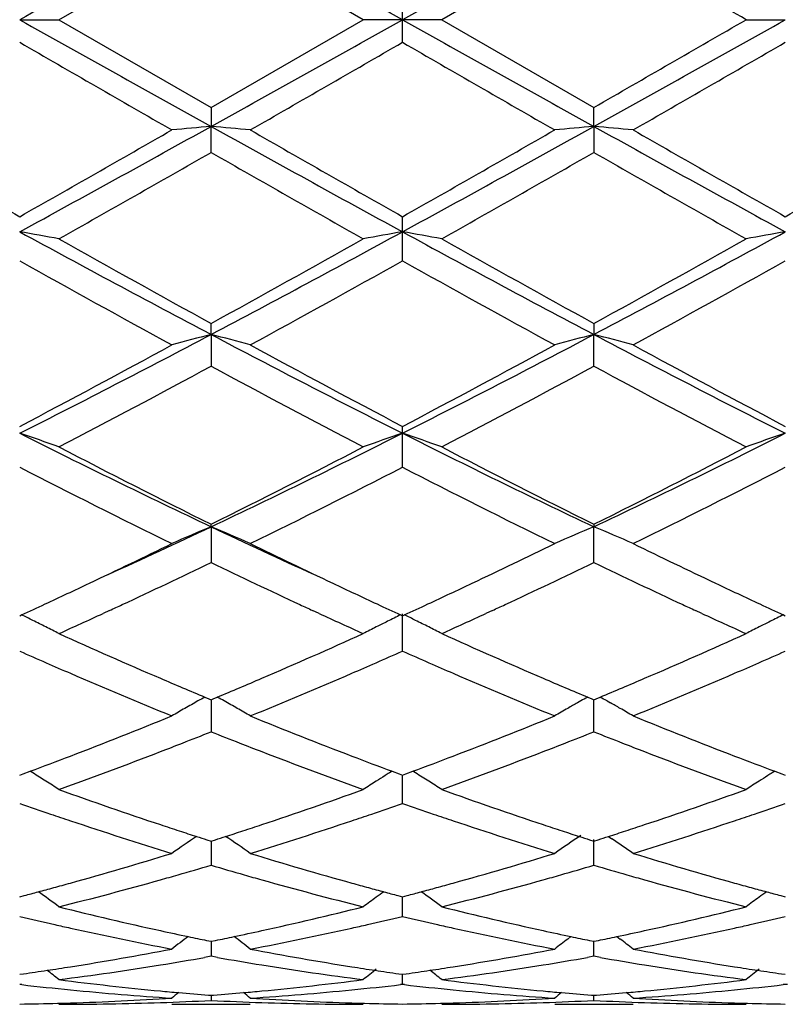
# Model space of a CAD drawing. Units: inches. Extents: x 5.6 to 16.3, y 3.3 to 15.2.
# Drawn here: x 13.9 to 14.1, y 13.5 to 13.8 of the extents above; entities that cross this region are included whole.
import ezdxf

# ---------------------------------------------------------------- set-up
doc = ezdxf.new("R2010")
doc.units = ezdxf.units.IN
doc.header["$LTSCALE"] = 1.21
doc.header["$MEASUREMENT"] = 0
doc.layers.get('0').update_dxf_attribs({"linetype": 'CONTINUOUS'})

msp = doc.modelspace()

# ---------------------------------------------------------------- linework, layer by layer
at = {"color": 7, "linetype": 'CONTINUOUS'}
for p, q in [((13.9249873301, 13.7751695021), (13.9636175258, 13.7974419758)), ((14.0022471878, 13.7751695021), (13.9636175258, 13.7974419758)), ((14.0607850337, 13.7974419758), (14.0221553717, 13.7751695021)), ((14.0122012797, 13.7751695021), (14.0121997299, 13.7809168035)), ((13.9150333352, 13.7751695021), (13.9249873301, 13.7751695021)), ((13.9249873301, 13.7751695021), (13.9636175256, 13.7528970284)), ((13.9636175256, 13.7528970284), (14.0022471878, 13.7751695021)), ((14.0122012797, 13.7751695021), (14.0022471878, 13.7751695021)), ((14.0121997299, 13.7694222008), (14.0122012797, 13.7751695021)), ((14.0221553717, 13.7751695021), (14.0122012797, 13.7751695021)), ((14.0221553717, 13.7751695021), (14.0607850338, 13.7528970284)), ((14.0994152294, 13.7751695021), (14.1093692243, 13.7751695021)), ((13.963617526, 13.7528970286), (13.9636175585, 13.7480742523)), ((14.060785001, 13.7480742523), (14.0607850335, 13.7528970286)), ((13.963617526, 13.7414745336), (13.9636175585, 13.7480742523)), ((14.060785001, 13.7480742523), (14.0607850335, 13.7414745336)), ((14.0122012797, 13.7213194361), (14.0121997299, 13.7251571752)), ((14.0121997299, 13.7139507668), (14.0122012797, 13.7213194361)), ((13.9636175585, 13.6952424217), (13.963617526, 13.698046421)), ((14.0607850335, 13.698046421), (14.060785001, 13.6952424217)), ((13.9636175585, 13.6952424217), (13.963617526, 13.6871966975)), ((14.0607850335, 13.6871966975), (14.060785001, 13.6952424217)), ((14.0122012797, 13.6701696373), (14.0121997299, 13.6719053742)), ((14.0121997299, 13.6615490956), (14.0122012797, 13.6701696373)), ((13.9636175585, 13.6464184686), (13.963617526, 13.6470630869)), ((13.9636175585, 13.6464184686), (13.963617526, 13.6373301854)), ((14.0607850335, 13.6470630869), (14.060785001, 13.6464184686)), ((14.0607850335, 13.6373301854), (14.060785001, 13.6464184686)), ((13.9378640111, 13.625177243), (13.9362195568, 13.6244188126)), ((13.9910164088, 13.6244181065), (13.9893703046, 13.625177303)), ((14.0350322549, 13.625177303), (14.0333861507, 13.6244181065)), ((14.0881830026, 13.6244188126), (14.0865385484, 13.625177243)), ((13.915033397, 13.6238309692), (13.9155082024, 13.6240492488)), ((14.0117264698, 13.6240492473), (14.0122012797, 13.6238309555)), ((14.0121997299, 13.614844826), (14.0122012797, 13.6242849701)), ((14.0122012797, 13.6238309555), (14.0126760897, 13.6240492473)), ((14.1088943571, 13.6240492488), (14.1093691625, 13.6238309692)), ((13.9620401934, 13.6031632523), (13.9630621352, 13.6027355715)), ((13.9630621352, 13.6027355715), (13.963617526, 13.6025035434)), ((13.963617526, 13.6025035434), (13.9641729827, 13.6027356053)), ((13.9636175533, 13.6025037968), (13.9636175369, 13.5976035115)), ((13.9641729827, 13.6027356053), (13.9651948936, 13.603163285)), ((14.0592076658, 13.603163285), (14.0602295768, 13.6027356053)), ((14.0602295768, 13.6027356053), (14.0607850335, 13.6025035434)), ((14.0607850335, 13.5943755122), (14.0607850062, 13.6025037852)), ((14.0607850335, 13.6025035434), (14.0613404243, 13.6027355715)), ((14.0613404243, 13.6027355715), (14.062362366, 13.6031632523)), ((14.0574451214, 13.6021889898), (14.0566108869, 13.6017183104)), ((14.0641247739, 13.6021890144), (14.0649591977, 13.6017182199)), ((13.9636175369, 13.5976035115), (13.963617526, 13.5943755122)), ((13.915033397, 13.5833461093), (13.9158978446, 13.5836665466)), ((13.9158978446, 13.5836665466), (13.9176717658, 13.5843265039)), ((13.9183729034, 13.5839081167), (13.9176738664, 13.5843422564)), ((14.0095608229, 13.5843422826), (14.0088619502, 13.5839082523)), ((14.0095629251, 13.5843265337), (14.0113367611, 13.5836665769)), ((14.0113367611, 13.5836665769), (14.0122012799, 13.5833460983)), ((14.0121997299, 13.5761799051), (14.0122012405, 13.5833461437)), ((14.0122012799, 13.5833460983), (14.0130657984, 13.5836665768)), ((14.0130657984, 13.5836665768), (14.0148396345, 13.5843265336)), ((14.0155406093, 13.5839082523), (14.0148417366, 13.5843422826)), ((14.106728693, 13.5843422564), (14.1060296561, 13.5839081167)), ((14.1067307937, 13.5843265039), (14.1085047149, 13.5836665466)), ((14.1085047149, 13.5836665466), (14.1093691625, 13.5833461093)), ((14.0644690697, 13.5678019359), (14.0653556558, 13.5672016485)), ((13.9625402258, 13.5669457641), (13.963617526, 13.5666021921)), ((13.963617526, 13.5666021921), (13.9646949091, 13.5669457999)), ((13.9636175464, 13.5666021569), (13.9636175369, 13.5637458269)), ((14.0597076504, 13.5669457999), (14.0607850335, 13.5666021921)), ((14.0607850335, 13.5604866045), (14.0607850118, 13.5670047745)), ((14.0607850335, 13.5666021921), (14.0618623337, 13.5669457641)), ((13.9636175369, 13.5637458269), (13.963617526, 13.5604866045)), ((13.915033397, 13.5524800754), (13.9162047694, 13.552788242)), ((14.0110298175, 13.5527882723), (14.0122012797, 13.5524800676)), ((14.0122012797, 13.5524800676), (14.013372742, 13.5527882723)), ((14.1081977901, 13.552788242), (14.1093691625, 13.5524800754)), ((14.0121997299, 13.5474931535), (14.0122014593, 13.5524797904)), ((13.9624872347, 13.5413897045), (13.963617526, 13.5411592765)), ((13.963617526, 13.5411592765), (13.964747908, 13.5413897293)), ((13.9636175369, 13.5404898081), (13.963617526, 13.5373627938)), ((13.9636175392, 13.5411589898), (13.9636175369, 13.5404898081)), ((14.0549664273, 13.5423902614), (14.0541265469, 13.5417485173)), ((14.0596546514, 13.5413897293), (14.0607850335, 13.5411592765)), ((14.0607850335, 13.5373627938), (14.0607850203, 13.5411589898)), ((14.0607850335, 13.5411592765), (14.0619153248, 13.5413897045)), ((14.0666035416, 13.5423902065), (14.0674432929, 13.5417485508)), ((13.9636175256, 13.5373627942), (13.9619806451, 13.5370729578)), ((13.9652544504, 13.5370729422), (13.9636175256, 13.5373627942)), ((14.0607850338, 13.5373627942), (14.0591481091, 13.5370729422)), ((14.0624219144, 13.5370729578), (14.0607850338, 13.5373627942)), ((13.915033397, 13.5327806192), (13.9159785179, 13.5329148109)), ((14.0112560672, 13.532914826), (14.0122012797, 13.532780615)), ((14.0121997299, 13.5302230447), (14.0122010553, 13.5327803507)), ((14.0122012797, 13.532780615), (14.0131464923, 13.532914826)), ((14.1084240416, 13.5329148109), (14.1093691625, 13.5327806192)), ((13.9155613747, 13.5301624221), (13.9150333973, 13.53022322)), ((14.0122012797, 13.5302232234), (14.0116732803, 13.5301624202)), ((14.0127292792, 13.5301624202), (14.0122012797, 13.5302232234)), ((14.1093691622, 13.53022322), (14.1088411848, 13.5301624221)), ((14.1098971553, 13.5301624173), (14.1093691622, 13.53022322)), ((13.9536621417, 13.5251695021), (13.9735731418, 13.5251695021)), ((13.9629971852, 13.5274991362), (13.963617526, 13.5274506109)), ((13.963617526, 13.5274506109), (13.9642379478, 13.5274991439)), ((13.9636175309, 13.5274498743), (13.963617526, 13.5261636045)), ((14.0508294177, 13.5251695021), (14.0707404178, 13.5251695021)), ((14.0601646117, 13.5274991439), (14.0607850335, 13.5274506109)), ((14.0607850335, 13.5261636045), (14.0607850286, 13.5274498747)), ((14.0607850335, 13.5274506109), (14.0614053742, 13.5274991362))]:
    msp.add_line(p, q, dxfattribs=at)
for centre, radius, start, end in [((22.6183018795, -1.7734693046), 17.8187275667, 119.0588167946, 119.2376906757), ((5.3197319467, -1.7539451786), 17.7964160963, 60.7619460324, 60.9410427572), ((26.1669913019, -7.9621338591), 24.9048043136, 119.0845163612, 119.2124948493), ((2.8930516976, -5.6169216752), 22.3972271462, 59.977104652, 60.091175698), ((26.0749624428, 35.5219120294), 24.9155510967, 240.787784117, 240.9157084126), ((1.8574112585, 35.5124728617), 24.9048043117, 299.0845163612, 299.2124948493), ((22.7046706136, 29.3042841843), 17.796416098, 240.7619460324, 240.9410427571), ((5.40610068, 29.3238083089), 17.8187275667, 299.0588167946, 299.2376906757), ((2.893002476, 33.1673458604), 22.3973255258, 299.9088247966, 300.0228953412), ((21.655354687, 27.1661178835), 15.4720394705, 239.9816045609, 240.1466771068), ((4.3727819386, 30.4636979466), 19.277375808, 299.8700244831, 300.0025103057), ((21.6666240106, 27.0167339145), 15.2997199739, 239.9802676962, 240.1471975047), ((4.3304670082, 30.7061897641), 19.557121289, 299.8705630375, 300.0011552948), ((10.4241861954, 20.1178610969), 7.2870953623, 298.6230528744, 299.0591465421), ((14.1326240778, 11.814212959), 1.9412322646, 94.994577507, 95.2896008661), ((17.5090299755, 20.1286536661), 7.2994344207, 240.9409628102, 241.3763158889), ((13.7946258549, 11.814344396), 1.9411000368, 84.7104720298, 85.0055203811), ((10.8932483003, 19.442474089), 6.5160937877, 298.5975156952, 299.0852056057), ((14.2281924503, 11.8319498398), 1.923423515, 94.9931238488, 95.2908837403), ((13.893370204, 11.8319010985), 1.9234727109, 84.7090371455, 85.0067844814), ((17.2238486569, 19.4344125276), 6.5068744165, 240.9147079277, 241.4030926558), ((17.7204124465, 20.4450803088), 7.7225829996, 240.1479573032, 240.4778577343), ((10.4962802113, 19.7668559356), 6.9419023076, 299.5037642455, 299.8707632078), ((17.8121060684, 20.4353202696), 7.7113926707, 240.1471435931, 240.4775171744), ((10.5758078291, 19.7976982492), 6.9774326002, 299.5051066779, 299.8702325546), ((17.888172765, 20.3984176784), 7.6688834838, 240.1466319009, 240.4788406458), ((10.6624634293, 19.8162805782), 6.9987823167, 299.5050833752, 299.8691015874), ((10.6662725948, 19.5034453381), 6.6387341525, 299.3973770443, 299.780776061), ((16.9990060621, 19.0420409751), 6.1081575099, 240.2022342804, 240.6189325072), ((10.7713732601, 19.4893951224), 6.6225992563, 299.3972520597, 299.7815811528), ((17.1072933262, 19.0616969265), 6.1307405007, 240.2033396351, 240.618507259), ((13.7418417741, 12.7241876075), 1.0120608797, 79.5741441298, 80.1466127626), ((15.9415704356, 17.4386724425), 4.2338594574, 241.4027273681, 242.1489309754), ((11.9840766422, 17.4415937731), 4.2371842877, 297.851600663, 298.5972126737), ((14.1854189823, 12.7240248349), 1.0122257131, 99.8532685417, 100.4256492405), ((13.8405054055, 12.7325343822), 1.0035812654, 79.5718856095, 80.1491966083), ((15.9094699356, 17.1977978222), 3.9604962216, 241.3767419575, 242.1744447057), ((12.2128271747, 17.1964780874), 3.9589896836, 297.8251644326, 298.6231772239), ((14.2810586574, 12.7325868596), 1.0035284714, 99.850953536, 100.4282895716), ((16.0590800136, 17.5097908998), 4.3497539021, 240.6184112016, 241.2007130329), ((11.9766268587, 17.3147786189), 4.1266068026, 298.7838824861, 299.3976662218), ((16.1617897512, 17.519699078), 4.3611064943, 240.61883571, 241.1996155821), ((12.0767615212, 17.3094959226), 4.1205481189, 298.7830915254, 299.3977842401), ((15.7693228231, 17.0230198976), 3.7931941894, 240.7352112699, 241.4019009076), ((12.0597866858, 17.2004858548), 3.9959784305, 298.6154195242, 299.248268758), ((15.8615330094, 17.0139966182), 3.7828989865, 240.733907788, 241.4024039298), ((12.1512449616, 17.2108725296), 4.0078306166, 298.615951315, 299.2469365075), ((12.5823329908, 16.3121900441), 2.9591150562, 296.7675054093, 297.8261130122), ((14.1418582172, 13.0037082087), 0.7141353514, 104.453220045, 105.2796223037), ((13.7853991136, 13.0037800576), 0.714060232, 74.7205649432, 75.5470670564), ((15.3465102551, 16.3152769991), 2.9625957195, 242.1742502017, 243.2316056203), ((12.7456157799, 16.1840487155), 2.8149292794, 296.7406599891, 297.8534841889), ((14.2403839927, 12.9985792302), 0.7194410332, 104.4560237596, 105.2763442408), ((13.8811683492, 12.9985246229), 0.7194983202, 74.7234576517, 75.5436999996), ((15.3743995518, 16.1810638715), 2.8115638831, 242.1461082142, 243.2602733643), ((12.576107688, 16.2174877037), 2.8762328694, 297.7434707318, 298.6164551881), ((15.4133715744, 16.3336266593), 3.0079964649, 241.4022775968, 242.2370107214), ((12.6704606422, 16.2226995121), 2.8821559343, 297.7447658995, 298.6159457823), ((15.5074999912, 16.327997566), 3.0015995387, 241.4017759481, 242.238298132), ((12.6230386421, 16.1669639109), 2.8189354683, 297.5070840956, 298.3959549007), ((15.2539449054, 16.072228781), 2.7117010869, 241.5861469239, 242.51015897), ((12.7215464297, 16.1644042154), 2.816046364, 297.506960469, 298.3967336371), ((15.353152293, 16.0761056501), 2.7160815737, 241.5872146469, 242.5097463569), ((13.7277907964, 13.117209378), 0.5838020575, 70.2583357997, 71.292952648), ((14.928386877, 15.681467537), 2.2521555339, 243.2596333609, 244.6354606071), ((12.9979475503, 15.6832904662), 2.2541885679, 295.3653772717, 296.739951887), ((14.2006762583, 13.1136658935), 0.5875536013, 108.7100545857, 109.7380734008), ((13.8249480771, 13.1171696171), 0.5838431161, 70.2586598381, 71.2932121754), ((14.9887955877, 15.6062570008), 2.1684489207, 243.2328716519, 244.6617991894), ((13.133350691, 15.6050969533), 2.1671538491, 295.3375561705, 296.7673498615), ((14.2978158266, 13.1137565053), 0.5874586975, 108.7102674279, 109.7384441245), ((14.973672291, 15.6820291045), 2.2718488773, 242.5096128099, 243.6025105993), ((12.9844109865, 15.6213116406), 2.2037474444, 296.3809283464, 297.5075881666), ((15.0721991911, 15.684674969), 2.2748232415, 242.510013356, 243.6014701309), ((13.0823360132, 15.6198490061), 2.2021005355, 296.3801808742, 297.5076957166), ((14.8749659241, 15.5259097202), 2.096975937, 242.7567015116, 243.9376630109), ((13.0226550779, 15.5848796748), 2.162960734, 296.0807372242, 297.2256560899), ((14.9707744977, 15.5231712251), 2.0939189574, 242.7554678227, 243.9381388632), ((13.118315426, 15.587914507), 2.1663490474, 296.0812466231, 297.2243888544), ((13.1583849767, 15.3477059868), 1.8822270667, 294.4518462236, 295.3285569744), ((14.1613529898, 13.1702235807), 0.5156169819, 112.5502070178, 113.7533768877), ((14.7694641179, 15.3490452359), 1.8837002379, 244.6719901123, 245.5480298912), ((13.7659055913, 13.1702703462), 0.5155647937, 66.2468994664, 67.4502081528), ((14.2594991167, 13.1679266756), 0.5181135935, 112.552751724, 113.7501406567), ((13.8620509676, 13.1678882426), 0.5181567264, 66.2495718877, 67.4468442068), ((13.1445147802, 15.2966648744), 1.8417657085, 295.3383639788, 296.0612938276), ((14.7962512402, 15.3247827571), 1.872969195, 243.9447663363, 244.655679491), ((13.2407287785, 15.2986484668), 1.843966424, 295.3387296474, 296.0608245254), ((14.8924955537, 15.3228620947), 1.870838328, 243.9443233699, 244.6560188237), ((13.189463864, 15.2443758763), 1.7837908351, 294.9195136679, 295.7212672054), ((14.725839274, 15.2191177784), 1.7558570506, 244.2718084718, 245.0863328239), ((13.2867981653, 15.2439835695), 1.7833650127, 294.9199491973, 295.721909507), ((14.8233253705, 15.21983031), 1.7566372444, 244.2725360539, 245.0866830728), ((13.1954424858, 15.1891424337), 1.7227921556, 294.925206507, 295.3379440223), ((14.7386375408, 15.2036815665), 1.7388618514, 244.6632664992, 245.0721418565), ((13.2916269625, 15.1911859966), 1.7250597064, 294.9262224367, 295.3383692062), ((14.8346814464, 15.2013387552), 1.7362636821, 244.6636571827, 245.0731922881), ((13.2175665881, 15.141558502), 1.6703163863, 294.69891992, 294.9248666006), ((13.2325273896, 15.152323355), 1.6821637842, 294.7906020521, 294.9103685914), ((14.6939580784, 15.1506868551), 1.6803640453, 245.0893255476, 245.2091805362), ((14.7097675989, 15.1417030163), 1.6704892638, 245.074126895, 245.3000502646), ((13.3146349573, 15.1417030235), 1.6704892716, 294.6999497352, 294.9258731038), ((13.3304444793, 15.150686859), 1.6803640496, 294.7908194635, 294.9106744523), ((14.7918751703, 15.1523233559), 1.6821637853, 245.0896314086, 245.2093979483), ((14.8068359714, 15.141558502), 1.6703163863, 245.0751333994, 245.30108008), ((13.7034833774, 13.189640844), 0.4833931392, 63.6058314599, 63.9840758443), ((13.7050864334, 13.1928674968), 0.4797902134, 63.16281661, 63.6060176841), ((13.2530473672, 15.1077655312), 1.6331079965, 294.2958647404, 294.7289711611), ((14.6685140948, 15.0953355887), 1.6194447673, 245.2694245604, 245.706128142), ((14.223834681, 13.1894659278), 0.483586904, 116.0157127499, 116.4542763083), ((13.8005924155, 13.1895148531), 0.4835321738, 63.6062467179, 63.984357309), ((13.8022370176, 13.192825197), 0.479835812, 63.1632696365, 63.6064374254), ((13.3511891333, 15.1056415032), 1.6307714499, 294.295388449, 294.7290588486), ((14.7667006287, 15.097557887), 1.6218893, 245.2695309213, 245.7056331771), ((14.3209434068, 13.189592527), 0.4834471859, 116.0159925622, 116.454490814), ((13.706554618, 13.1957650679), 0.4765419092, 62.7179968272, 63.1630478178), ((14.2209002911, 13.1953261927), 0.4770329851, 116.8367417434, 117.2813675474), ((14.2221885811, 13.1927784291), 0.4798879439, 116.4545064568, 116.8366640407), ((13.8037463952, 13.1958041001), 0.476496339, 62.7183820751, 63.1635086343), ((14.3180848756, 13.1953012494), 0.4770627366, 116.8371951232, 117.281760232), ((14.3193389903, 13.1928211017), 0.4798419336, 116.4547143372, 116.8371184551), ((14.5521613965, 15.0084915941), 1.5242075928, 245.7024434578, 246.7602685923), ((13.3837062804, 14.9888792891), 1.5027802099, 293.2323337951, 294.3052406324), ((14.6500039987, 15.0100138896), 1.5258726099, 245.7028782306, 246.7595473397), ((13.4813985718, 14.9876981565), 1.5014879862, 293.2317279866, 294.3055599592), ((14.5272434077, 14.9968022785), 1.5114911964, 246.1065479818, 246.3848920629), ((13.3975451867, 15.002296294), 1.5175051183, 293.6166322558, 293.8938741071), ((14.6242613245, 14.9963977926), 1.5110606213, 246.1055346898, 246.3839589474), ((13.4946548662, 15.0024925474), 1.5177081394, 293.6156780245, 293.8928819308), ((14.51330767, 14.9648992149), 1.4766772607, 246.3844516828, 246.6448781469), ((13.4122966012, 14.9685994318), 1.4807208489, 293.356293787, 293.6159952569), ((14.6098325802, 14.9633675606), 1.4750164159, 246.3835025615, 246.6442083797), ((13.5088972554, 14.9699569672), 1.482191814, 293.3556063169, 293.615063853), ((14.4774059134, 14.8809703023), 1.385392569, 246.6319876912, 247.7872263663), ((14.5121512843, 14.9160273963), 1.4234586305, 246.7715115987, 247.2655358422), ((13.4186698508, 14.9075348787), 1.4142400352, 292.7334353449, 293.2306599901), ((13.4421170107, 14.8993215115), 1.4052975179, 292.2210246715, 293.3598909163), ((14.5741456693, 14.8799484721), 1.3842849498, 246.6314651429, 247.7876192536), ((14.6093586541, 14.9160845179), 1.4235267028, 246.770961891, 247.2649427717), ((13.5158364428, 14.9075736729), 1.414276186, 292.7328603768, 293.2300921781), ((13.5387576793, 14.9005792328), 1.4066609833, 292.2215074042, 293.3592785378), ((14.1867388438, 13.1998378725), 0.4617045076, 119.1225217531, 119.3727380183), ((13.7405193937, 13.1998716896), 0.4616637282, 60.6276909275, 60.8779476058), ((14.2838831661, 13.1998716892), 0.4616637288, 119.1220523943, 119.3723090726), ((13.8376637153, 13.1998378718), 0.4617045084, 60.6272619817, 60.8774782466), ((14.1849239901, 13.2030281195), 0.4580341455, 119.848112388, 120.3247735278), ((14.1858880931, 13.2013472813), 0.4599718534, 119.3726090013, 119.8480694551), ((13.7413658237, 13.2013734959), 0.4599398185, 60.1523174336, 60.6278170375), ((13.7423572574, 13.2031017602), 0.4579473731, 59.6755384714, 60.1522888355), ((14.282045302, 13.2031017603), 0.4579473731, 119.8477111648, 120.3244615287), ((14.2829025869, 13.2016086), 0.4596691352, 119.491377272, 119.8477643528), ((13.8386504021, 13.201585513), 0.4596975681, 60.1518476864, 60.5081790883), ((13.8394785695, 13.2030281197), 0.4580341453, 59.6752264721, 60.1518876117), ((13.4722766655, 14.7767298666), 1.272874779, 290.9747332128, 292.2214644268), ((14.4619463445, 14.7943766951), 1.2918536473, 247.7876308047, 249.0160362152), ((13.5690614169, 14.7776922995), 1.2739103972, 290.9753122843, 292.221020686), ((14.5587557859, 14.7934766856), 1.2908851525, 247.787233079, 249.0165692779), ((13.4895712665, 14.7831905588), 1.2798441585, 291.3904074528, 291.7399020342), ((14.4359210843, 14.7787483729), 1.2750724387, 248.2589023632, 248.6097114382), ((13.5867053079, 14.7832423192), 1.2799046334, 291.390950792, 291.7404354065), ((14.533074357, 14.7787451483), 1.2750641705, 248.2594428675, 248.6102476457), ((13.4996124336, 14.7575910713), 1.2523458198, 291.1141175777, 291.3898203732), ((14.4275490995, 14.7573708102), 1.2521139912, 248.6096428083, 248.8853693311), ((13.5968534599, 14.7573708105), 1.2521139915, 291.1146306676, 291.3903571916), ((14.5247901263, 14.7575910724), 1.252345821, 248.610179627, 248.8858824144), ((13.4956223808, 14.7159738431), 1.2077878057, 290.4530675617, 290.9723236209), ((13.5171198862, 14.7120410793), 1.2035471865, 289.8091265988, 291.1177468413), ((14.4047100687, 14.6975498533), 1.188081925, 248.8736047404, 250.1992577894), ((14.434053712, 14.7223822471), 1.2146453124, 249.0283535706, 249.5446611409), ((13.5926022939, 14.7164228913), 1.208274197, 290.4539780943, 290.9730081108), ((13.6145607312, 14.7113020184), 1.2027594084, 289.8088311529, 291.118306316), ((14.5022019261, 14.6984255222), 1.1890155138, 248.8742560796, 250.1988704723), ((14.5309529383, 14.7217200335), 1.2139309985, 249.0289902524, 249.5456185615), ((13.6802495094, 13.2012672026), 0.4506848344, 57.6071631376, 58.1053531801), ((14.2469070928, 13.2013838658), 0.450544552, 122.0576342634, 122.3923819722), ((14.2472126141, 13.2008965627), 0.4511197107, 121.8942726995, 122.0576707101), ((13.7773940359, 13.2012231249), 0.4507346195, 57.6076768973, 58.1058210603), ((14.3440581459, 13.2014175983), 0.4505069988, 122.057903452, 122.3928919921), ((14.3443442299, 13.2009613034), 0.4510455608, 121.894734608, 122.0579376664), ((13.6807365495, 13.2020353502), 0.4497752967, 57.1084457, 57.6071301785), ((14.2464699522, 13.2020724482), 0.449728931, 122.3923517089, 122.8911238201), ((13.7779326072, 13.202072448), 0.4497289313, 57.1088761801, 57.6076482911), ((14.3436660099, 13.2020353503), 0.4497752965, 122.3928698218, 122.8915543001), ((14.3034034513, 14.6307423389), 1.1170784702, 250.1989487888, 251.5968702779), ((13.6277004601, 14.6195625838), 1.1052489557, 288.3957687635, 289.8086501955), ((14.4008268828, 14.6314727621), 1.1178522215, 250.1993149931, 251.5962660454), ((13.7250655469, 14.61900055), 1.104653403, 288.3952674626, 289.8089134713), ((14.2805393857, 14.6219368925), 1.1077911328, 250.7347905001, 251.1629866668), ((13.645459546, 14.6254675926), 1.1115318323, 288.8385348166, 289.2652932762), ((14.3776252436, 14.621651746), 1.107494881, 250.7339289274, 251.1622429799), ((13.7425848679, 14.625638632), 1.1117073461, 288.8377675404, 289.2644552927), ((14.2750012938, 14.6057068347), 1.0906422191, 251.1630476835, 251.4431902578), ((13.6524815858, 14.604935404), 1.089832073, 288.5573652354, 288.8376939477), ((14.3719209737, 14.6049354037), 1.0898320728, 251.1623060522, 251.4426347511), ((13.7494012657, 14.6057068348), 1.0906422192, 288.5568097439, 288.8369523164), ((14.2594108021, 14.558574493), 1.0409987857, 251.4310980319, 252.9199786462), ((14.2877140151, 14.584267599), 1.0680273587, 251.6084012097, 251.8790400289), ((13.6394897051, 14.584333982), 1.068100124, 288.1214589812, 288.392045904), ((13.6644580306, 14.5690409569), 1.0519923913, 287.0878587889, 288.5611676322), ((14.3564182716, 14.5580740743), 1.0404735013, 251.4306765318, 252.9202970331), ((14.3849128543, 14.584333982), 1.068100124, 251.6079540933, 251.8785410189), ((13.7366885446, 14.5842675986), 1.0680273584, 288.1209599711, 288.3915987909), ((13.7614267968, 14.5696617797), 1.0526441378, 287.0882575173, 288.5606658062), ((14.2099559188, 13.1975798439), 0.4467388638, 124.0323738557, 125.008634512), ((14.2838659497, 14.572511462), 1.0556574613, 251.8790816496, 252.1303440922), ((14.2810103765, 14.563663408), 1.0463600234, 252.1304954109, 252.2803350688), ((13.6462584369, 14.5635303415), 1.0462229855, 287.7201266148, 287.8699848565), ((13.6433754858, 14.572462968), 1.0556093169, 287.8701376675, 288.1214170118), ((13.7173220102, 13.1976365885), 0.4466679175, 54.9917096507, 55.9681032439), ((14.3070805493, 13.1976365885), 0.4466679175, 123.9786706988, 125.0082903493), ((14.3810270738, 14.5724629685), 1.0556093173, 251.8785829883, 252.1298623324), ((14.378144123, 14.5635303427), 1.0462229867, 252.1300151435, 252.2798733851), ((13.7433921827, 14.5636634089), 1.0463600244, 287.7196649312, 287.869504589), ((13.7405366102, 14.5725114607), 1.0556574599, 287.8696559075, 288.1209183505), ((13.8144652847, 13.1976071144), 0.4467058293, 54.9913654878, 55.8303203153), ((13.6660297267, 14.4991617075), 0.9788855125, 285.5172877768, 287.0877894115), ((14.2641212114, 14.5091278337), 0.9892684268, 252.9204040342, 254.4744095108), ((13.7630587978, 14.4996312921), 0.9793749773, 285.5177408769, 287.0874455801), ((14.3611575136, 14.5086830073), 0.9888047514, 252.9200883528, 254.4748344544), ((13.6850844613, 14.5019475875), 0.9817990882, 285.9709243543, 286.4809539183), ((14.2412976652, 14.4989909422), 0.9787219478, 253.5178220646, 254.0294657697), ((13.7822455234, 14.5019438453), 0.9817973286, 285.9713355716, 286.481376594), ((14.3384667467, 14.4990221603), 0.9787523294, 253.5182522408, 254.0298694866), ((13.6893376022, 14.4871457289), 0.9663983104, 285.6935575426, 285.9699608267), ((14.2378647978, 14.4870063365), 0.9662553787, 254.0296371493, 254.306043456), ((13.7865377616, 14.4870063369), 0.9662553791, 285.6939565429, 285.9703628506), ((14.3350649574, 14.487145729), 0.9663983106, 254.0300391734, 254.3064424507), ((13.6736348374, 14.4720019654), 0.9506811625, 285.248436267, 285.5135583358), ((13.6962648595, 14.4622885567), 0.9405939923, 284.0736009846, 285.6968863302), ((14.2287872855, 14.4540715563), 0.9320929561, 254.2956109624, 255.9336988617), ((14.253730237, 14.4724404348), 0.9511383947, 254.485960252, 254.7509262945), ((13.7706723229, 14.4724404332), 0.9511383932, 285.2490737051, 285.5140397501), ((13.7935302961, 14.4619155525), 0.9402085008, 284.0733713091, 285.6973188656), ((14.3260690243, 14.454505836), 0.9325418475, 254.2961049616, 255.9334077167), ((14.3507677222, 14.4720019657), 0.9506811628, 254.4864416597, 254.7515637331), ((13.6776639391, 14.4571058378), 0.9352497216, 284.7768893261, 285.0024222567), ((13.6757667377, 14.4641832768), 0.9425770346, 285.002450831, 285.2484063343), ((13.6577077094, 13.1912952784), 0.4472754321, 53.3037425383, 54.1335221251), ((14.2515278437, 14.4643635673), 0.9427666372, 254.7509571857, 254.9968684079), ((14.2693249287, 13.1915658549), 0.4469378252, 125.8658078882, 126.1709470267), ((14.2495693738, 14.4570579182), 0.9352030327, 254.996897946, 255.222436869), ((13.7748331855, 14.4570579192), 0.9352030337, 284.7775631311, 285.0031020538), ((13.7728747157, 14.4643635677), 0.9427666376, 285.0031315921, 285.2490428141), ((13.7548911021, 13.1913098176), 0.4472546007, 53.3042063263, 54.1340445533), ((14.3486358216, 14.464183276), 0.9425770338, 254.7515936656, 254.997549169), ((14.3664752009, 13.19159677), 0.4469024158, 125.8663039063, 126.1714847714), ((14.3467386204, 14.457105838), 0.9352497217, 254.9975777433, 255.2231106738), ((14.2696171657, 13.1911669145), 0.4474323509, 126.1710056746, 126.6957123519), ((14.3668200524, 13.1911260248), 0.4474859596, 126.171554827, 126.6961611363), ((14.1421003611, 14.4164418578), 0.8933003822, 255.9336157933, 257.6304433194), ((13.7866179366, 14.4101190794), 0.8868065724, 282.3634297945, 284.0726795445), ((14.2393535476, 14.4167987553), 0.8936672721, 255.9338819071, 257.6300087522), ((13.8838501404, 14.4098514719), 0.8865313951, 282.3630782561, 284.0728626308), ((14.1208081754, 14.4102972496), 0.8870025607, 256.5858030849, 257.1773213084), ((14.118780676, 14.4014062765), 0.8778833423, 257.177564321, 257.4423789791), ((13.8085426062, 14.4009831146), 0.8774511521, 282.5580061184, 282.822919526), ((13.8059023687, 14.4125077146), 0.8892743067, 282.8239915463, 283.4140056823), ((14.2179390051, 14.4100997802), 0.8868018758, 256.5851718216, 257.1768309498), ((14.2158599535, 14.4009831157), 0.8774511532, 257.1770804741, 257.4419938807), ((13.9056218834, 14.4014062769), 0.8778833428, 282.5576210231, 282.8224356789), ((13.9030474929, 14.4126439534), 0.8894121154, 282.8234799557, 283.4133956509), ((14.1133835311, 14.3765336187), 0.852432249, 257.4329815224, 259.2005806738), ((14.1360952277, 14.3897265704), 0.8659188711, 257.6398973576, 258.1177364768), ((13.7914920435, 14.3880620381), 0.8642174494, 281.882141785, 282.3608841453), ((13.8126727479, 14.3822322411), 0.8582508605, 280.8054519629, 282.5610522764), ((14.2105018279, 14.3762937914), 0.852187492, 257.4327016248, 259.2007941352), ((14.2332690737, 14.3897315021), 0.8659249689, 257.6395878723, 258.1173861956), ((13.888662809, 14.3880714032), 0.8642259764, 281.8817955113, 282.3605706539), ((13.9097774951, 14.3825376112), 0.8585625388, 280.805730308, 282.5607074979), ((14.2299244644, 13.185383816), 0.4488939981, 127.3161901643, 127.9830888223), ((14.1341915667, 14.3807152332), 0.8567086557, 258.1182330551, 258.4382894444), ((13.7930534194, 14.3806434075), 0.8566362903, 281.562028711, 281.8821129838), ((13.6973490511, 13.1854281565), 0.44883552, 52.0172744403, 52.6842777667), ((14.3271573911, 13.1852941819), 0.4490050502, 127.4507799856, 127.9826526786), ((14.23134914, 14.3806434072), 0.8566362899, 258.1178870162, 258.4379712892), ((13.8902109928, 14.3807152329), 0.8567086554, 281.5617105555, 281.8817669449), ((13.7943710835, 13.1852458109), 0.4490686307, 52.016986026, 52.5487855734), ((13.7998594072, 14.3451032338), 0.8204495401, 278.9790798932, 280.8046795194), ((14.1282685427, 14.3502198185), 0.8256427624, 259.2010332237, 261.0151348694), ((13.8969896281, 14.3453132994), 0.820662828, 278.9793604954, 280.8044713931), ((14.2253992512, 14.350012567), 0.8254323298, 259.2008311333, 261.0154094512), ((13.8227321089, 14.3266558895), 0.8017657881, 277.3273181542, 279.1870729111), ((13.820011852, 14.3435501252), 0.8188776219, 279.1862371027, 279.9838146863), ((14.106880625, 14.3415003407), 0.8167994936, 260.0149270076, 260.814498058), ((14.1039266263, 14.3226822522), 0.7977511692, 260.8081893067, 262.6772994634), ((13.9199243376, 14.3264831512), 0.8015913756, 277.3271781303, 279.1873330951), ((13.9171838691, 14.3435022294), 0.8188296774, 279.1864931708, 279.9840817591), ((14.2040553946, 14.3415644805), 0.8168639132, 260.0152022155, 260.8147459952), ((14.2011214543, 14.3228728734), 0.7979436498, 260.8084725958, 262.6771363386), ((13.8030246437, 14.325022277), 0.8001205006, 278.1156171893, 278.5514408349), ((13.8021891246, 14.3305791906), 0.8057398761, 278.5514360255, 278.9766376617), ((13.6415045078, 13.1799193069), 0.4515834007, 51.1154651747, 51.6005000494), ((14.125072833, 14.3307227594), 0.8058858618, 261.0230672709, 261.4481605205), ((14.2856354173, 13.1800313017), 0.4514368413, 128.3486146868, 128.884112581), ((14.124211066, 14.3249915588), 0.8000902339, 261.4481556612, 261.8839923901), ((13.9001914935, 14.3249915586), 0.8000902337, 278.1160076098, 278.5518443389), ((13.8993297265, 14.3307227594), 0.8058858618, 278.5518394796, 278.9769327103), ((13.738717506, 13.179969378), 0.4515162028, 51.1159172088, 51.6010393973), ((14.2222134349, 14.3305791905), 0.8057398761, 261.0233623352, 261.4485639745), ((14.3828438046, 13.1799869818), 0.451496668, 128.3491783639, 128.8845673803), ((14.2213779158, 14.3250222767), 0.8001205003, 261.4485591651, 261.8843828108), ((14.0040711489, 14.300957211), 0.7758599015, 263.4494603245, 264.3665792107), ((14.0244451, 14.3054131442), 0.7803397391, 262.6774808161, 264.5802464979), ((13.9030956418, 14.3026661016), 0.777576072, 275.4164138059, 277.3259379073), ((13.9230269867, 14.3022060034), 0.7771161172, 275.6344299752, 276.5500358336), ((14.1012263231, 14.3008076449), 0.7757098614, 263.4491342147, 264.3663999608), ((14.1216293605, 14.3055538579), 0.7804813724, 262.6776164708, 264.580031815), ((14.0002748482, 14.3025706343), 0.7774799604, 275.416253735, 277.3260189472), ((14.0201851935, 14.3023272142), 0.7772376413, 275.634233655, 276.5497268108), ((14.0029785563, 14.2893550201), 0.7642064947, 264.362710927, 266.2999695365), ((14.0233519065, 14.294613318), 0.7694849432, 264.5853280974, 264.9339913565), ((14.2414840005, 13.1766041893), 0.4532521632, 129.1371783605, 129.4210865792), ((14.0230649377, 14.2913536829), 0.7662127012, 264.9338426245, 265.5036456766), ((13.9041721623, 14.2913063284), 0.7661653305, 274.4964853499, 275.0663300441), ((13.9038829126, 14.2945917576), 0.7694634673, 275.0661801401, 275.414806176), ((13.6857922662, 13.1766494486), 0.4531911753, 50.5792824622, 50.863238066), ((13.9240872802, 14.291426896), 0.7662849876, 273.7026765884, 275.6346641582), ((14.1001396006, 14.2892756703), 0.7641269082, 264.3626073658, 266.3000518717), ((14.1205196469, 14.2945917572), 0.7694634669, 264.585193823, 264.93381986), ((14.338610293, 13.1766494491), 0.4531911748, 129.1367619338, 129.4207175381), ((14.1202303972, 14.2913063283), 0.7661653305, 264.9336699559, 265.5035146501), ((14.0013376218, 14.2913536826), 0.7662127009, 274.4963543233, 275.0661573757), ((14.001050653, 14.2946133181), 0.7694849433, 275.0660086435, 275.4146718988), ((13.7829185595, 13.1766041899), 0.4532521625, 50.5789134205, 50.8628216396), ((14.0212455428, 14.2915403122), 0.7663987492, 273.7028014535, 275.634518084), ((13.90506848, 14.276053691), 0.750884262, 270.7603894147, 271.4943486711), ((13.9050486049, 14.276853373), 0.7516841903, 271.4942735124, 271.7428456309), ((13.9249771704, 14.2762875899), 0.7511180878, 270.0007750152, 271.96565245), ((13.9049523885, 14.2797144509), 0.7545468711, 271.7435408785, 273.7013013365), ((13.9248716954, 14.2793707612), 0.7542030628, 271.9656265423, 272.9447642315), ((14.0023622612, 14.2793285449), 0.754160846, 267.055154059, 268.0343110699), ((14.0223453053, 14.281025339), 0.7558590541, 266.3003924081, 268.2547384033), ((14.0022569249, 14.2762526294), 0.7510831273, 268.0342933175, 269.9992572155), ((14.0221869114, 14.2768405427), 0.7516713756, 268.257091371, 268.5056269384), ((14.0221659335, 14.2759964912), 0.7508270641, 268.5055474907, 269.2395727406), ((14.002236626, 14.275996491), 0.750827064, 270.7604272594, 271.4944525096), ((14.0022156481, 14.2768405434), 0.7516713763, 271.4943730619, 271.742908599), ((14.0221456346, 14.2762526294), 0.7510831273, 270.0007427845, 271.9657066782), ((14.0021177193, 14.2797537616), 0.7545862254, 271.7436131207, 273.7012560381), ((14.0220402983, 14.279328545), 0.754160846, 271.9656889259, 272.944845941), ((14.0995308641, 14.2793707612), 0.7542030627, 267.0552357685, 268.0343734505), ((14.1195099795, 14.2809722272), 0.7558058851, 266.3003294308, 268.2548283528), ((14.0994253891, 14.2762875899), 0.7511180878, 268.0343475428, 269.999225009), ((14.1193539546, 14.276853372), 0.7516841894, 268.2571543674, 268.5057264878), ((14.1193340795, 14.2760536911), 0.7508842621, 268.505651329, 269.2396105853)]:
    msp.add_arc(centre, radius, start, end, dxfattribs=at)

doc.saveas('drawing.dxf')
